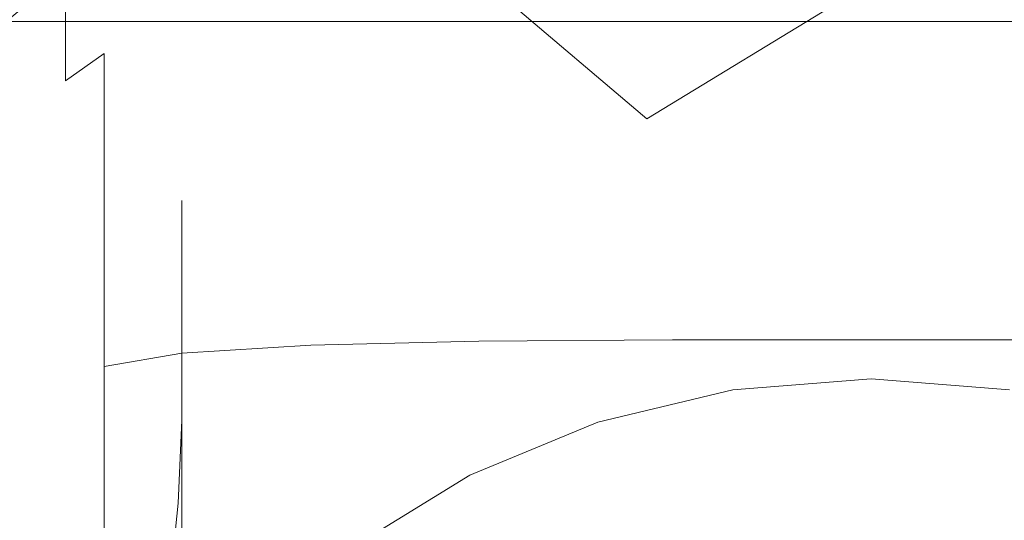
# Model space of a CAD drawing. Extents: x -106 to 106, y -134 to 0.
# Drawn here: x -4 to 1, y -113 to -111 of the extents above; entities that cross this region are included whole.
import ezdxf

# ---------------------------------------------------------------- set-up
doc = ezdxf.new("R2010")
doc.units = 0
doc.header["$LTSCALE"] = 500
doc.header["$MEASUREMENT"] = 0
doc.layers.add('FDESIGN_METAL_2', color=7, linetype='Continuous')

msp = doc.modelspace()

# ---------------------------------------------------------------- linework, layer by layer
at = {"layer": 'FDESIGN_METAL_2', "lineweight": 0}
for points, invisible_edges in [([(-4.2639, -110.9396, 5.1715), (-2.9463, -109.8482, 6.6099), (-5.1615, -107.5492, 7.9338), (-6.1754, -109.8482, 5.5607)], 15), ([(-4.2639, -110.9396, -21.3151), (-6.1754, -109.8482, -21.7043), (-5.1615, -107.5492, -24.0774), (-2.9463, -109.8482, -22.7535)], 15), ([(0.262, -110.5802, 6.3584), (-1.159, -109.1408, 7.531), (-2.9463, -109.8482, 6.6099), (-1.1031, -111.4117, 5.3536)], 3), ([(0.262, -110.5802, -22.502), (-1.1031, -111.4117, -21.4972), (-2.9463, -109.8482, -22.7535), (-1.159, -109.1408, -23.6745)], 14), ([(1.3015, -109.8339, 7.0044), (0.262, -110.5802, 6.3584), (2.0356, -111.5812, 5.21), (2.7436, -110.1288, 6.6073)], 9), ([(1.3015, -109.8339, -23.148), (2.7436, -110.1288, -22.7509), (2.0356, -111.5812, -21.3535), (0.262, -110.5802, -22.502)], 9), ([(-2.5246, -112.1945, 4.2202), (-1.1031, -111.4117, 5.3536), (-2.9463, -109.8482, 6.6099), (-4.2639, -110.9396, 5.1715)], 11), ([(-2.5246, -112.1945, -20.3637), (-4.2639, -110.9396, -21.3151), (-2.9463, -109.8482, -22.7535), (-1.1031, -111.4117, -21.4972)], 9), ([(-4.0279, -110.7792, -37.4208), (-4.028, -110.9834, -36.5448), (-4.0279, -110.1411, -36.5099), (-4.0279, -109.985, -37.3896)], 15), ([(-4.0572, -110.0902, -33.2971), (-4.0582, -110.7982, -33.315), (-4.1472, -111.0116, -32.2304), (-4.1439, -110.2795, -32.2143)], 15), ([(-4.028, -110.9834, -36.5448), (-4.0281, -111.2038, -35.5778), (-4.0281, -110.3317, -35.5425), (-4.0279, -110.1411, -36.5099)], 15), ([(-3.9643, -110.95, -91.3341), (-3.9643, -110.8226, -85.9435), (-4.0278, -110.2071, -85.9683), (-4.0278, -110.3419, -91.3943)], 15), ([(-3.6658, -115.5569, -26.6979), (-3.6658, -110.2595, -26.6979), (-5.474, -110.2595, -26.2456), (-5.474, -115.5569, -26.2456)], 15), ([(-3.9643, -110.9138, -41.521), (-3.9643, -111.0427, -39.9219), (-4.0278, -110.3209, -39.9077), (-4.0278, -110.2287, -41.5124)], 15), ([(-3.6658, -115.5569, -26.6979), (-1.8222, -115.5569, -26.972), (-1.8222, -110.2595, -26.972), (-3.6658, -110.2595, -26.6979)], 15), ([(-1.8222, -115.5569, -26.972), (0.0391, -115.5569, -27.0646), (0.0391, -110.2595, -27.0646), (-1.8222, -110.2595, -26.972)], 15), ([(1.9005, -115.5569, -26.972), (1.9005, -110.2595, -26.972), (0.0391, -110.2595, -27.0646), (0.0391, -115.5569, -27.0646)], 15), ([(-3.6671, -110.5445, 10.5606), (-3.6658, -111.502, 10.5543), (-5.474, -111.2705, 10.1021), (-5.4759, -110.3013, 10.1082)], 15), ([(-4.1439, -110.2795, -32.2143), (-4.1472, -111.0116, -32.2304), (-4.3249, -111.17, -31.2823), (-4.317, -110.4132, -31.2633)], 15), ([(-4.0278, -110.8187, -96.4156), (-4.0278, -110.3024, -96.5585), (-4.0278, -110.6852, -97.6303), (-4.0278, -111.1837, -97.4375)], 15), ([(-3.9643, -111.0427, -39.9219), (-3.9643, -111.2125, -39.0826), (-4.0278, -110.4424, -39.0616), (-4.0278, -110.3209, -39.9077)], 15), ([(-1.9308, -110.9435, -100.1543), (-2.7569, -110.9669, -100.1394), (-2.7569, -110.3333, -99.0832), (-1.9308, -110.3085, -99.0958)], 15), ([(-1.9308, -110.9435, -100.1543), (-1.9308, -110.3085, -99.0958), (-0.9776, -110.3002, -99.0999), (-0.9776, -110.9357, -100.1593)], 15), ([(-0.9776, -110.9357, -100.1593), (-0.9776, -110.3002, -99.0999), (0.0391, -110.3002, -99.0999), (0.0391, -110.9357, -100.1593)], 15), ([(1.0559, -110.9357, -100.1593), (0.0391, -110.9357, -100.1593), (0.0391, -110.3002, -99.0999), (1.0559, -110.3002, -99.0999)], 15), ([(-4.0284, -111.4349, -34.479), (-4.0283, -110.5611, -34.4483), (-4.0281, -110.3317, -35.5425), (-4.0281, -111.2038, -35.5778)], 15), ([(-4.0278, -110.8341, -98.8299), (-4.0278, -111.1724, -98.6588), (-4.0278, -110.6852, -97.6303), (-4.0278, -110.3307, -97.7674)], 15), ([(-3.9643, -111.139, -94.5317), (-3.9643, -110.95, -91.3341), (-4.0278, -110.3419, -91.3943), (-4.0278, -110.5419, -94.639)], 15), ([(-2.7569, -110.9669, -100.1394), (-3.3924, -111.0136, -100.1096), (-3.3924, -110.3828, -99.0582), (-2.7569, -110.3333, -99.0832)], 15), ([(-3.7737, -111.0914, -100.06), (-3.7737, -110.4654, -99.0164), (-3.3924, -110.3828, -99.0582), (-3.3924, -111.0136, -100.1096)], 15), ([(-3.9643, -111.4287, -38.2746), (-4.0278, -110.597, -38.2462), (-4.0278, -110.4424, -39.0616), (-3.9643, -111.2125, -39.0826)], 15), ([(-3.9643, -111.225, -99.9748), (-3.9643, -110.6071, -98.9447), (-3.7737, -110.4654, -99.0164), (-3.7737, -111.0914, -100.06)], 7), ([(-4.0513, -110.9705, 12.4922), (-4.0513, -110.7121, 12.4922), (-6.0476, -110.4915, 11.9929), (-6.0476, -110.7637, 11.9929)], 15), ([(-4.0591, -111.6561, -33.3392), (-4.0582, -110.7982, -33.315), (-4.0283, -110.5611, -34.4483), (-4.0284, -111.4349, -34.479)], 15), ([(-3.9643, -111.139, -94.5317), (-4.0278, -110.5419, -94.639), (-4.0278, -110.8187, -96.4156), (-3.9643, -111.4006, -96.2545)], 15), ([(-3.6671, -110.5445, 10.5606), (-1.8228, -110.7029, 10.8348), (-1.8222, -111.6528, 10.8285), (-3.6658, -111.502, 10.5543)], 15), ([(-3.9672, -111.6812, -37.4556), (-4.0279, -110.7792, -37.4208), (-4.0278, -110.597, -38.2462), (-3.9643, -111.4287, -38.2746)], 15), ([(-3.9643, -111.225, -99.9748), (-4.0278, -111.439, -99.8384), (-4.0278, -110.8341, -98.8299), (-3.9643, -110.6071, -98.9447)], 7), ([(0.262, -110.5802, 6.3584), (-1.1031, -111.4117, 5.3536), (0.7955, -112.7066, 3.8914), (2.0356, -111.5812, 5.21)], 15), ([(0.262, -110.5802, -22.502), (2.0356, -111.5812, -21.3535), (0.7955, -112.7066, -20.0349), (-1.1031, -111.4117, -21.4972)], 15), ([(-4.0278, -111.6482, -98.4182), (-4.0278, -111.1837, -97.4375), (-4.0278, -110.6852, -97.6303), (-4.0278, -111.1724, -98.6588)], 15), ([(-1.8228, -110.7029, 10.8348), (0.0391, -110.7609, 10.9274), (0.0391, -111.708, 10.921), (-1.8222, -111.6528, 10.8285)], 15), ([(1.9011, -110.7029, 10.8349), (1.9005, -111.6528, 10.8285), (0.0391, -111.708, 10.921), (0.0391, -110.7609, 10.9274)], 15), ([(-4.0513, -110.9705, 12.4922), (-2.0158, -111.1105, 12.7949), (-2.0158, -110.8598, 12.7949), (-4.0513, -110.7121, 12.4922)], 15), ([(-3.9643, -110.7143, -67.8937), (-3.7737, -111.3191, -67.8962), (-3.7737, -111.3311, -58.1663), (-3.9643, -110.7204, -58.1627)], 15), ([(-3.9643, -110.7143, -67.8937), (-3.9643, -110.7462, -77.642), (-3.7737, -111.3471, -77.6368), (-3.7737, -111.3191, -67.8962)], 15), ([(-3.9643, -110.7204, -58.1627), (-3.7737, -111.3311, -58.1663), (-3.7737, -111.3791, -49.9158), (-3.9643, -110.758, -49.9129)], 15), ([(-3.9643, -110.7462, -77.642), (-3.9643, -110.8226, -85.9435), (-3.7737, -111.4192, -85.9195), (-3.7737, -111.3471, -77.6368)], 15), ([(-3.9643, -110.8207, -44.6086), (-3.9643, -110.758, -49.9129), (-3.7737, -111.3791, -49.9158), (-3.7737, -111.4591, -44.6131)], 15), ([(-4.0513, -110.9705, 12.4922), (-6.0476, -110.7637, 11.9929), (-6.0476, -111.0717, 11.9929), (-4.0513, -111.2599, 12.4922)], 15), ([(-4.0591, -111.6561, -33.3392), (-4.1504, -111.8468, -32.2491), (-4.1472, -111.0116, -32.2304), (-4.0582, -110.7982, -33.315)], 15), ([(-3.9672, -111.6812, -37.4556), (-3.9759, -111.9601, -36.583), (-4.028, -110.9834, -36.5448), (-4.0279, -110.7792, -37.4208)], 15), ([(-3.9643, -111.4006, -96.2545), (-4.0278, -110.8187, -96.4156), (-4.0278, -111.1837, -97.4375), (-3.9643, -111.7455, -97.2202)], 15), ([(-4.0278, -111.439, -99.8384), (-4.0278, -111.758, -99.635), (-4.0278, -111.1724, -98.6588), (-4.0278, -110.8341, -98.8299)], 15), ([(-3.9643, -110.9138, -41.521), (-3.9643, -110.8207, -44.6086), (-3.7737, -111.4591, -44.6131), (-3.7737, -111.5779, -41.5294)], 15), ([(-3.9643, -110.95, -91.3341), (-3.7737, -111.5394, -91.2757), (-3.7737, -111.4192, -85.9195), (-3.9643, -110.8226, -85.9435)], 15), ([(-2.0158, -111.1105, 12.7949), (0.0391, -111.1638, 12.8971), (0.0391, -110.9155, 12.8971), (-2.0158, -110.8598, 12.7949)], 15), ([(2.0941, -111.1105, 12.7949), (2.0941, -110.8598, 12.7949), (0.0391, -110.9155, 12.8971), (0.0391, -111.1638, 12.8971)], 15), ([(-3.633, -112.7034, 3.2297), (-2.5246, -112.1945, 4.2202), (-4.2639, -110.9396, 5.1715), (-5.1119, -112.1945, 3.3795)], 15), ([(-3.633, -112.7034, -19.3733), (-5.1119, -112.1945, -19.5231), (-4.2639, -110.9396, -21.3151), (-2.5246, -112.1945, -20.3637)], 15), ([(-2.5168, -115.5949, 0.6489), (-2.5168, -110.9331, 0.6489), (-4.742, -110.9331, 0.6489), (-4.742, -115.5949, 0.6489)], 13), ([(-2.5168, -115.5949, -16.7924), (-4.742, -115.5949, -16.7924), (-4.742, -110.9331, -16.7924), (-2.5168, -110.9331, -16.7924)], 11), ([(-3.9643, -110.9138, -41.521), (-3.7737, -111.5779, -41.5294), (-3.7737, -111.7422, -39.9357), (-3.9643, -111.0427, -39.9219)], 15), ([(-3.9643, -111.139, -94.5317), (-3.7737, -111.7178, -94.4278), (-3.7737, -111.5394, -91.2757), (-3.9643, -110.95, -91.3341)], 15), ([(-1.9308, -110.9435, -100.1543), (-1.9308, -111.6785, -101.1461), (-2.7569, -111.7002, -101.129), (-2.7569, -110.9669, -100.1394)], 15), ([(0.0391, -115.5949, 0.6489), (0.0391, -110.9331, 0.6489), (-2.5168, -110.9331, 0.6489), (-2.5168, -115.5949, 0.6489)], 13), ([(0.0391, -115.5949, -16.7924), (-2.5168, -115.5949, -16.7924), (-2.5168, -110.9331, -16.7924), (0.0391, -110.9331, -16.7924)], 11), ([(-1.9308, -110.9435, -100.1543), (-0.9776, -110.9357, -100.1593), (-0.9776, -111.6712, -101.1518), (-1.9308, -111.6785, -101.1461)], 15), ([(-0.9776, -110.9357, -100.1593), (0.0391, -110.9357, -100.1593), (0.0391, -111.6712, -101.1518), (-0.9776, -111.6712, -101.1518)], 15), ([(0.0391, -115.5949, 0.6489), (2.5951, -115.5949, 0.6489), (2.5951, -110.9331, 0.6489), (0.0391, -110.9331, 0.6489)], 11), ([(0.0391, -115.5949, -16.7924), (0.0391, -110.9331, -16.7924), (2.5951, -110.9331, -16.7924), (2.5951, -115.5949, -16.7924)], 13), ([(1.0559, -110.9357, -100.1593), (1.0559, -111.6712, -101.1518), (0.0391, -111.6712, -101.1518), (0.0391, -110.9357, -100.1593)], 15), ([(-4.0513, -110.9705, 12.4922), (-4.0513, -111.2599, 12.4922), (-2.0158, -111.3882, 12.7949), (-2.0158, -111.1105, 12.7949)], 15), ([(-3.9759, -111.9601, -36.583), (-3.9897, -112.226, -35.6138), (-4.0281, -111.2038, -35.5778), (-4.028, -110.9834, -36.5448)], 15), ([(-2.7569, -110.9669, -100.1394), (-2.7569, -111.7002, -101.129), (-3.3924, -111.7436, -101.0948), (-3.3924, -111.0136, -100.1096)], 15), ([(-4.1504, -111.8468, -32.2491), (-4.3326, -111.9865, -31.2993), (-4.3249, -111.17, -31.2823), (-4.1472, -111.0116, -32.2304)], 15), ([(-3.9643, -111.0427, -39.9219), (-3.7737, -111.7422, -39.9357), (-3.7737, -111.9589, -39.1029), (-3.9643, -111.2125, -39.0826)], 15), ([(-3.7737, -111.0914, -100.06), (-3.3924, -111.0136, -100.1096), (-3.3924, -111.7436, -101.0948), (-3.7737, -111.816, -101.0377)], 15), ([(-4.0513, -111.2599, 12.4922), (-6.0476, -111.0717, 11.9929), (-6.0476, -111.4003, 11.9929), (-4.0513, -111.5645, 12.4922)], 15), ([(-3.9643, -111.225, -99.9748), (-3.7737, -111.0914, -100.06), (-3.7737, -111.816, -101.0377), (-3.9643, -111.9402, -100.9399)], 13), ([(-3.9643, -111.139, -94.5317), (-3.9643, -111.4006, -96.2545), (-3.7737, -111.9646, -96.0983), (-3.7737, -111.7178, -94.4278)], 15), ([(-2.0158, -111.1105, 12.7949), (-2.0158, -111.3882, 12.7949), (0.0391, -111.4374, 12.8971), (0.0391, -111.1638, 12.8971)], 15), ([(2.0941, -111.1105, 12.7949), (0.0391, -111.1638, 12.8971), (0.0391, -111.4374, 12.8971), (2.0941, -111.3882, 12.7949)], 15), ([(-4.0278, -112.2065, -99.3489), (-4.0278, -111.6482, -98.4182), (-4.0278, -111.1724, -98.6588), (-4.0278, -111.758, -99.635)], 15), ([(-3.9643, -112.1845, -98.147), (-3.9643, -111.7455, -97.2202), (-4.0278, -111.1837, -97.4375), (-4.0278, -111.6482, -98.4182)], 15), ([(-4.0082, -112.4397, -34.5047), (-4.0284, -111.4349, -34.479), (-4.0281, -111.2038, -35.5778), (-3.9897, -112.226, -35.6138)], 15), ([(-3.9643, -111.225, -99.9748), (-3.9643, -111.9402, -100.9399), (-4.0278, -112.1392, -100.7831), (-4.0278, -111.439, -99.8384)], 15), ([(-3.9643, -111.4287, -38.2746), (-3.9643, -111.2125, -39.0826), (-3.7737, -111.9589, -39.1029), (-3.7737, -112.2348, -38.3022)], 15), ([(-3.6658, -111.502, 10.5543), (-3.6658, -113.3666, 10.5543), (-5.474, -113.1579, 10.1021), (-5.474, -111.2705, 10.1021)], 15), ([(-4.0513, -111.2599, 12.4922), (-4.0513, -111.5645, 12.4922), (-2.0158, -111.676, 12.7949), (-2.0158, -111.3882, 12.7949)], 15), ([(-3.7737, -111.3191, -67.8962), (-3.3924, -111.8151, -67.8982), (-3.3924, -111.8319, -58.1693), (-3.7737, -111.3311, -58.1663)], 15), ([(-3.7737, -111.3191, -67.8962), (-3.7737, -111.3471, -77.6368), (-3.3924, -111.8399, -77.6325), (-3.3924, -111.8151, -67.8982)], 15), ([(-3.7737, -111.3311, -58.1663), (-3.3924, -111.8319, -58.1693), (-3.3924, -111.8884, -49.9181), (-3.7737, -111.3791, -49.9158)], 15), ([(-3.7737, -111.3471, -77.6368), (-3.7737, -111.4192, -85.9195), (-3.3924, -111.9085, -85.8998), (-3.3924, -111.8399, -77.6325)], 15), ([(-3.7737, -111.4591, -44.6131), (-3.7737, -111.3791, -49.9158), (-3.3924, -111.8884, -49.9181), (-3.3924, -111.9826, -44.6169)], 15), ([(-4.0513, -111.8685, 12.4922), (-4.0513, -111.5645, 12.4922), (-6.0476, -111.4003, 11.9929), (-6.0476, -111.7349, 11.9929)], 15), ([(-4.0549, -112.6103, -33.3537), (-4.0591, -111.6561, -33.3392), (-4.0284, -111.4349, -34.479), (-4.0082, -112.4397, -34.5047)], 15), ([(-3.9672, -111.6812, -37.4556), (-3.9643, -111.4287, -38.2746), (-3.7737, -112.2348, -38.3022), (-3.7851, -112.5724, -37.4887)], 15), ([(-3.9643, -111.4006, -96.2545), (-3.9643, -111.7455, -97.2202), (-3.7737, -112.2901, -97.0097), (-3.7737, -111.9646, -96.0983)], 15), ([(-3.7737, -111.5394, -91.2757), (-3.3924, -112.0227, -91.2278), (-3.3924, -111.9085, -85.8998), (-3.7737, -111.4192, -85.9195)], 15), ([(-2.5246, -112.1945, 4.2202), (-1.0537, -113.392, 2.8392), (0.7955, -112.7066, 3.8914), (-1.1031, -111.4117, 5.3536)], 15), ([(-2.5246, -112.1945, -20.3637), (-1.1031, -111.4117, -21.4972), (0.7955, -112.7066, -20.0349), (-1.0537, -113.392, -18.9827)], 15), ([(-2.0158, -111.3882, 12.7949), (-2.0158, -111.676, 12.7949), (0.0391, -111.7186, 12.8971), (0.0391, -111.4374, 12.8971)], 15), ([(2.0941, -111.3882, 12.7949), (0.0391, -111.4374, 12.8971), (0.0391, -111.7186, 12.8971), (2.0941, -111.676, 12.7949)], 15), ([(-4.0278, -111.439, -99.8384), (-4.0278, -112.1392, -100.7831), (-4.0278, -112.4357, -100.5495), (-4.0278, -111.758, -99.635)], 15), ([(-3.7737, -111.5779, -41.5294), (-3.7737, -111.4591, -44.6131), (-3.3924, -111.9826, -44.6169), (-3.3924, -112.1224, -41.5363)], 15), ([(-3.6658, -111.502, 10.5543), (-1.8222, -111.6528, 10.8285), (-1.8222, -113.5026, 10.8285), (-3.6658, -113.3666, 10.5543)], 15), ([(-4.0513, -111.8685, 12.4922), (-2.0158, -111.9568, 12.7949), (-2.0158, -111.676, 12.7949), (-4.0513, -111.5645, 12.4922)], 15), ([(-3.7737, -111.7178, -94.4278), (-3.3924, -112.1924, -94.3426), (-3.3924, -112.0227, -91.2278), (-3.7737, -111.5394, -91.2757)], 15), ([(-3.7737, -111.5779, -41.5294), (-3.3924, -112.1224, -41.5363), (-3.3924, -112.3159, -39.947), (-3.7737, -111.7422, -39.9357)], 15), ([(-4.0549, -112.6103, -33.3537), (-4.1533, -112.747, -32.2586), (-4.1504, -111.8468, -32.2491), (-4.0591, -111.6561, -33.3392)], 15), ([(-3.9643, -112.7121, -99.0266), (-3.9643, -112.1845, -98.147), (-4.0278, -111.6482, -98.4182), (-4.0278, -112.2065, -99.3489)], 15), ([(-1.9308, -111.6785, -101.1461), (-1.9308, -112.5068, -102.0611), (-2.7569, -112.5266, -102.0419), (-2.7569, -111.7002, -101.129)], 15), ([(-2.0158, -111.9568, 12.7949), (0.0391, -111.9896, 12.8971), (0.0391, -111.7186, 12.8971), (-2.0158, -111.676, 12.7949)], 15), ([(-1.9308, -111.6785, -101.1461), (-0.9776, -111.6712, -101.1518), (-0.9776, -112.5002, -102.0675), (-1.9308, -112.5068, -102.0611)], 15), ([(-1.8222, -111.6528, 10.8285), (0.0391, -111.708, 10.921), (0.0391, -113.5523, 10.921), (-1.8222, -113.5026, 10.8285)], 15), ([(-0.9776, -111.6712, -101.1518), (0.0391, -111.6712, -101.1518), (0.0391, -112.5002, -102.0675), (-0.9776, -112.5002, -102.0675)], 15), ([(1.9005, -111.6528, 10.8285), (1.9005, -113.5026, 10.8285), (0.0391, -113.5523, 10.921), (0.0391, -111.708, 10.921)], 15), ([(1.0559, -111.6712, -101.1518), (1.0559, -112.5002, -102.0675), (0.0391, -112.5002, -102.0675), (0.0391, -111.6712, -101.1518)], 15), ([(2.0941, -111.9568, 12.7949), (2.0941, -111.676, 12.7949), (0.0391, -111.7186, 12.8971), (0.0391, -111.9896, 12.8971)], 15), ([(-3.9672, -111.6812, -37.4556), (-3.7851, -112.5724, -37.4887), (-3.8195, -112.9746, -36.6175), (-3.9759, -111.9601, -36.583)], 15), ([(-3.7737, -111.7178, -94.4278), (-3.7737, -111.9646, -96.0983), (-3.3924, -112.4271, -95.9703), (-3.3924, -112.1924, -94.3426)], 15), ([(-2.7569, -111.7002, -101.129), (-2.7569, -112.5266, -102.0419), (-3.3924, -112.5664, -102.0036), (-3.3924, -111.7436, -101.0948)], 15), ([(-4.0513, -112.1766, 12.4922), (-4.0513, -111.8685, 12.4922), (-6.0476, -111.7349, 11.9929), (-6.0476, -112.076, 11.9929)], 15), ([(-4.0278, -112.2065, -99.3489), (-4.0278, -111.758, -99.635), (-4.0278, -112.4357, -100.5495), (-4.0278, -112.8528, -100.2209)], 15), ([(-3.9643, -112.1845, -98.147), (-3.7737, -112.7043, -97.8842), (-3.7737, -112.2901, -97.0097), (-3.9643, -111.7455, -97.2202)], 15), ([(-3.7737, -111.7422, -39.9357), (-3.3924, -112.3159, -39.947), (-3.3924, -112.5711, -39.1196), (-3.7737, -111.9589, -39.1029)], 15), ([(-3.7737, -111.816, -101.0377), (-3.3924, -111.7436, -101.0948), (-3.3924, -112.5664, -102.0036), (-3.7737, -112.6326, -101.9398)], 15), ([(-3.9643, -111.9402, -100.9399), (-3.7737, -111.816, -101.0377), (-3.7737, -112.6326, -101.9398), (-3.9643, -112.7462, -101.8303)], 13), ([(-2.7569, -112.1126, -67.8995), (-3.3924, -111.8151, -67.8982), (-3.3924, -111.8399, -77.6325), (-2.7569, -112.1356, -77.6299)], 13), ([(-2.7569, -112.1126, -67.8995), (-2.7569, -112.1324, -58.1711), (-3.3924, -111.8319, -58.1693), (-3.3924, -111.8151, -67.8982)], 11), ([(-4.1533, -112.747, -32.2586), (-4.3396, -112.8414, -31.3089), (-4.3326, -111.9865, -31.2993), (-4.1504, -111.8468, -32.2491)], 15), ([(-4.0513, -112.1766, 12.4922), (-2.0158, -112.239, 12.7949), (-2.0158, -111.9568, 12.7949), (-4.0513, -111.8685, 12.4922)], 15), ([(-2.7569, -112.1324, -58.1711), (-2.7569, -112.194, -49.9195), (-3.3924, -111.8884, -49.9181), (-3.3924, -111.8319, -58.1693)], 11), ([(-2.7569, -112.1356, -77.6299), (-3.3924, -111.8399, -77.6325), (-3.3924, -111.9085, -85.8998), (-2.7569, -112.202, -85.888)], 13), ([(-2.7569, -112.2967, -44.6191), (-3.3924, -111.9826, -44.6169), (-3.3924, -111.8884, -49.9181), (-2.7569, -112.194, -49.9195)], 13), ([(-2.7569, -112.3128, -91.1991), (-2.7569, -112.202, -85.888), (-3.3924, -111.9085, -85.8998), (-3.3924, -112.0227, -91.2278)], 11), ([(-3.9643, -111.9402, -100.9399), (-3.9643, -112.7462, -101.8303), (-4.0278, -112.9282, -101.6548), (-4.0278, -112.1392, -100.7831)], 15), ([(-3.9759, -111.9601, -36.583), (-3.8195, -112.9746, -36.6175), (-3.8744, -113.3267, -35.641), (-3.9897, -112.226, -35.6138)], 15), ([(-3.7737, -112.2348, -38.3022), (-3.7737, -111.9589, -39.1029), (-3.3924, -112.5711, -39.1196), (-3.3924, -112.8958, -38.3249)], 15), ([(-3.7737, -111.9646, -96.0983), (-3.7737, -112.2901, -97.0097), (-3.3924, -112.7366, -96.8369), (-3.3924, -112.4271, -95.9703)], 15), ([(-2.0158, -112.239, 12.7949), (0.0391, -112.2606, 12.8971), (0.0391, -111.9896, 12.8971), (-2.0158, -111.9568, 12.7949)], 15), ([(2.0941, -112.239, 12.7949), (2.0941, -111.9568, 12.7949), (0.0391, -111.9896, 12.8971), (0.0391, -112.2606, 12.8971)], 15), ([(-2.7569, -112.4492, -41.5404), (-3.3924, -112.1224, -41.5363), (-3.3924, -111.9826, -44.6169), (-2.7569, -112.2967, -44.6191)], 13), ([(-2.7569, -112.4772, -94.2915), (-2.7569, -112.3128, -91.1991), (-3.3924, -112.0227, -91.2278), (-3.3924, -112.1924, -94.3426)], 11), ([(-4.0513, -112.1766, 12.4922), (-6.0476, -112.076, 11.9929), (-6.0476, -112.4246, 11.9929), (-4.0513, -112.4933, 12.4922)], 15), ([(-1.9308, -112.2614, -67.9001), (-2.7569, -112.1126, -67.8995), (-2.7569, -112.1356, -77.6299), (-1.9308, -112.2834, -77.6286)], 15), ([(-1.9308, -112.2614, -67.9001), (-1.9308, -112.2826, -58.172), (-2.7569, -112.1324, -58.1711), (-2.7569, -112.1126, -67.8995)], 15), ([(-4.0278, -112.1392, -100.7831), (-4.0278, -112.9282, -101.6548), (-4.0278, -113.1995, -101.3932), (-4.0278, -112.4357, -100.5495)], 15), ([(-2.7569, -112.4492, -41.5404), (-2.7569, -112.6602, -39.9537), (-3.3924, -112.3159, -39.947), (-3.3924, -112.1224, -41.5363)], 11), ([(-1.9308, -112.2826, -58.172), (-1.9308, -112.3468, -49.9202), (-2.7569, -112.194, -49.9195), (-2.7569, -112.1324, -58.1711)], 15), ([(-1.9308, -112.2834, -77.6286), (-2.7569, -112.1356, -77.6299), (-2.7569, -112.202, -85.888), (-1.9308, -112.3488, -85.8821)], 15), ([(-3.633, -112.7034, 3.2297), (-5.1119, -112.1945, 3.3795), (-5.4901, -113.392, 1.3977), (-3.2397, -113.6247, 2.0193)], 15), ([(-3.633, -112.7034, -19.3733), (-3.2397, -113.6247, -18.1629), (-5.4901, -113.392, -17.5412), (-5.1119, -112.1945, -19.5231)], 15), ([(-4.0513, -112.1766, 12.4922), (-4.0513, -112.4933, 12.4922), (-2.0158, -112.5308, 12.7949), (-2.0158, -112.239, 12.7949)], 15), ([(-3.9643, -112.7121, -99.0266), (-4.0278, -112.2065, -99.3489), (-4.0278, -112.8528, -100.2209), (-3.9643, -113.3228, -99.8506)], 15), ([(-3.9643, -112.7121, -99.0266), (-3.7737, -113.2022, -98.7141), (-3.7737, -112.7043, -97.8842), (-3.9643, -112.1845, -98.147)], 15), ([(-3.633, -112.7034, 3.2297), (-3.2397, -113.6247, 2.0193), (-1.0537, -113.392, 2.8392), (-2.5246, -112.1945, 4.2202)], 15), ([(-3.633, -112.7034, -19.3733), (-2.5246, -112.1945, -20.3637), (-1.0537, -113.392, -18.9827), (-3.2397, -113.6247, -18.1629)], 15), ([(-2.7569, -112.4772, -94.2915), (-3.3924, -112.1924, -94.3426), (-3.3924, -112.4271, -95.9703), (-2.7569, -112.7047, -95.8935)], 13), ([(-1.9308, -112.4538, -44.6202), (-2.7569, -112.2967, -44.6191), (-2.7569, -112.194, -49.9195), (-1.9308, -112.3468, -49.9202)], 15), ([(-1.9308, -112.4578, -91.1847), (-1.9308, -112.3488, -85.8821), (-2.7569, -112.202, -85.888), (-2.7569, -112.3128, -91.1991)], 15), ([(-4.0082, -112.4397, -34.5047), (-3.9897, -112.226, -35.6138), (-3.8744, -113.3267, -35.641), (-3.9473, -113.5143, -34.5114)], 15), ([(-3.7851, -112.5724, -37.4887), (-3.7737, -112.2348, -38.3022), (-3.3924, -112.8958, -38.3249), (-3.4096, -113.3052, -37.5227)], 15), ([(-2.0158, -112.239, 12.7949), (-2.0158, -112.5308, 12.7949), (0.0391, -112.5418, 12.8971), (0.0391, -112.2606, 12.8971)], 15), ([(2.0941, -112.239, 12.7949), (0.0391, -112.2606, 12.8971), (0.0391, -112.5418, 12.8971), (2.0941, -112.5308, 12.7949)], 15), ([(-3.7737, -112.7043, -97.8842), (-3.3924, -113.1306, -97.6686), (-3.3924, -112.7366, -96.8369), (-3.7737, -112.2901, -97.0097)], 15), ([(-1.9308, -112.6126, -41.5424), (-2.7569, -112.4492, -41.5404), (-2.7569, -112.2967, -44.6191), (-1.9308, -112.4538, -44.6202)], 15), ([(-1.9308, -112.2614, -67.9001), (-1.9308, -112.2834, -77.6286), (-0.9776, -112.3327, -77.6282), (-0.9776, -112.311, -67.9003)], 15), ([(-1.9308, -112.2614, -67.9001), (-0.9776, -112.311, -67.9003), (-0.9776, -112.3327, -58.1723), (-1.9308, -112.2826, -58.172)], 15), ([(-1.9308, -112.2826, -58.172), (-0.9776, -112.3327, -58.1723), (-0.9776, -112.3978, -49.9204), (-1.9308, -112.3468, -49.9202)], 15), ([(-1.9308, -112.2834, -77.6286), (-1.9308, -112.3488, -85.8821), (-0.9776, -112.3978, -85.8801), (-0.9776, -112.3327, -77.6282)], 15), ([(-2.7569, -112.6602, -39.9537), (-2.7569, -112.9384, -39.1296), (-3.3924, -112.5711, -39.1196), (-3.3924, -112.3159, -39.947)], 11), ([(-1.9308, -112.6196, -94.2659), (-1.9308, -112.4578, -91.1847), (-2.7569, -112.3128, -91.1991), (-2.7569, -112.4772, -94.2915)], 15), ([(-1.9308, -112.4538, -44.6202), (-1.9308, -112.3468, -49.9202), (-0.9776, -112.3978, -49.9204), (-0.9776, -112.5061, -44.6206)], 15), ([(-1.9308, -112.4578, -91.1847), (-0.9776, -112.5061, -91.1799), (-0.9776, -112.3978, -85.8801), (-1.9308, -112.3488, -85.8821)], 15), ([(-0.9776, -112.311, -67.9003), (-0.9776, -112.3327, -77.6282), (0.0391, -112.3327, -77.6282), (0.0391, -112.311, -67.9003)], 15), ([(-0.9776, -112.311, -67.9003), (0.0391, -112.311, -67.9003), (0.0391, -112.3327, -58.1723), (-0.9776, -112.3327, -58.1723)], 15), ([(-0.9776, -112.3327, -77.6282), (-0.9776, -112.3978, -85.8801), (0.0391, -112.3978, -85.8801), (0.0391, -112.3327, -77.6282)], 15), ([(-0.9776, -112.3327, -58.1723), (0.0391, -112.3327, -58.1723), (0.0391, -112.3978, -49.9204), (-0.9776, -112.3978, -49.9204)], 15), ([(1.0559, -112.311, -67.9003), (1.0559, -112.3327, -58.1723), (0.0391, -112.3327, -58.1723), (0.0391, -112.311, -67.9003)], 15), ([(1.0559, -112.311, -67.9003), (0.0391, -112.311, -67.9003), (0.0391, -112.3327, -77.6282), (1.0559, -112.3327, -77.6282)], 15), ([(1.0559, -112.3327, -58.1723), (1.0559, -112.3978, -49.9204), (0.0391, -112.3978, -49.9204), (0.0391, -112.3327, -58.1723)], 15), ([(1.0559, -112.3327, -77.6282), (0.0391, -112.3327, -77.6282), (0.0391, -112.3978, -85.8801), (1.0559, -112.3978, -85.8801)], 15), ([(-0.9776, -112.5061, -44.6206), (-0.9776, -112.3978, -49.9204), (0.0391, -112.3978, -49.9204), (0.0391, -112.5061, -44.6206)], 15), ([(-0.9776, -112.5061, -91.1799), (0.0391, -112.5061, -91.1799), (0.0391, -112.3978, -85.8801), (-0.9776, -112.3978, -85.8801)], 15), ([(1.0559, -112.5061, -44.6206), (0.0391, -112.5061, -44.6206), (0.0391, -112.3978, -49.9204), (1.0559, -112.3978, -49.9204)], 15), ([(1.0559, -112.5061, -91.1799), (1.0559, -112.3978, -85.8801), (0.0391, -112.3978, -85.8801), (0.0391, -112.5061, -91.1799)], 15), ([(-4.0513, -112.4933, 12.4922), (-6.0476, -112.4246, 11.9929), (-6.0476, -112.7816, 11.9929), (-4.0513, -112.8234, 12.4922)], 15), ([(-4.0549, -112.6103, -33.3537), (-4.0082, -112.4397, -34.5047), (-3.9473, -113.5143, -34.5114), (-4.0403, -113.6069, -33.3424)], 15), ([(-4.0278, -112.8528, -100.2209), (-4.0278, -112.4357, -100.5495), (-4.0278, -113.1995, -101.3932), (-4.0278, -113.581, -101.0254)], 15), ([(-2.7569, -112.7047, -95.8935), (-3.3924, -112.4271, -95.9703), (-3.3924, -112.7366, -96.8369), (-2.7569, -113.0046, -96.7333)], 13), ([(-1.9308, -112.6126, -41.5424), (-1.9308, -112.8323, -39.9571), (-2.7569, -112.6602, -39.9537), (-2.7569, -112.4492, -41.5404)], 15), ([(-1.9308, -112.6126, -41.5424), (-1.9308, -112.4538, -44.6202), (-0.9776, -112.5061, -44.6206), (-0.9776, -112.667, -41.5431)], 15), ([(-4.0513, -112.4933, 12.4922), (-4.0513, -112.8234, 12.4922), (-2.0158, -112.8407, 12.7949), (-2.0158, -112.5308, 12.7949)], 15), ([(-1.9308, -112.6196, -94.2659), (-2.7569, -112.4772, -94.2915), (-2.7569, -112.7047, -95.8935), (-1.9308, -112.8434, -95.8551)], 15), ([(-1.9308, -112.6196, -94.2659), (-0.9776, -112.667, -94.2574), (-0.9776, -112.5061, -91.1799), (-1.9308, -112.4578, -91.1847)], 15), ([(-1.9308, -113.4218, -102.8894), (-1.9308, -112.5068, -102.0611), (-0.9776, -112.5002, -102.0675), (-0.9776, -113.4159, -102.8964)], 13), ([(-0.9776, -113.4159, -102.8964), (-0.9776, -112.5002, -102.0675), (0.0391, -112.5002, -102.0675), (0.0391, -113.4159, -102.8964)], 13), ([(1.0559, -113.4159, -102.8964), (0.0391, -113.4159, -102.8964), (0.0391, -112.5002, -102.0675), (1.0559, -112.5002, -102.0675)], 11), ([(-2.7569, -113.4396, -102.8684), (-3.3924, -113.4753, -102.8264), (-3.3924, -112.5664, -102.0036), (-2.7569, -112.5266, -102.0419)], 11), ([(-1.9308, -113.4218, -102.8894), (-2.7569, -113.4396, -102.8684), (-2.7569, -112.5266, -102.0419), (-1.9308, -112.5068, -102.0611)], 11), ([(-2.0158, -112.5308, 12.7949), (-2.0158, -112.8407, 12.7949), (0.0391, -112.8433, 12.8971), (0.0391, -112.5418, 12.8971)], 15), ([(-0.9776, -112.667, -41.5431), (-0.9776, -112.5061, -44.6206), (0.0391, -112.5061, -44.6206), (0.0391, -112.667, -41.5431)], 15), ([(-0.9776, -112.667, -94.2574), (0.0391, -112.667, -94.2574), (0.0391, -112.5061, -91.1799), (-0.9776, -112.5061, -91.1799)], 15), ([(1.0559, -112.667, -41.5431), (0.0391, -112.667, -41.5431), (0.0391, -112.5061, -44.6206), (1.0559, -112.5061, -44.6206)], 15), ([(1.0559, -112.667, -94.2574), (1.0559, -112.5061, -91.1799), (0.0391, -112.5061, -91.1799), (0.0391, -112.667, -94.2574)], 15), ([(2.0941, -112.5308, 12.7949), (0.0391, -112.5418, 12.8971), (0.0391, -112.8433, 12.8971), (2.0941, -112.8407, 12.7949)], 15), ([(-3.7851, -112.5724, -37.4887), (-3.4096, -113.3052, -37.5227), (-3.4611, -113.8143, -36.6729), (-3.8195, -112.9746, -36.6175)], 15), ([(-3.7737, -113.5347, -102.7564), (-3.7737, -112.6326, -101.9398), (-3.3924, -112.5664, -102.0036), (-3.3924, -113.4753, -102.8264)], 13), ([(-2.7569, -113.2924, -38.3384), (-3.3924, -112.8958, -38.3249), (-3.3924, -112.5711, -39.1196), (-2.7569, -112.9384, -39.1296)], 13), ([(-4.0549, -112.6103, -33.3537), (-4.0403, -113.6069, -33.3424), (-4.1558, -113.6737, -32.2474), (-4.1533, -112.747, -32.2586)], 15), ([(-3.9643, -113.6366, -102.6363), (-3.9643, -112.7462, -101.8303), (-3.7737, -112.6326, -101.9398), (-3.7737, -113.5347, -102.7564)], 11), ([(-1.9308, -112.6126, -41.5424), (-0.9776, -112.667, -41.5431), (-0.9776, -112.8897, -39.9583), (-1.9308, -112.8323, -39.9571)], 15), ([(-1.9308, -112.6196, -94.2659), (-1.9308, -112.8434, -95.8551), (-0.9776, -112.8897, -95.8423), (-0.9776, -112.667, -94.2574)], 15), ([(-1.9308, -112.8323, -39.9571), (-1.9308, -113.122, -39.1346), (-2.7569, -112.9384, -39.1296), (-2.7569, -112.6602, -39.9537)], 15), ([(-0.9776, -112.667, -41.5431), (0.0391, -112.667, -41.5431), (0.0391, -112.8897, -39.9583), (-0.9776, -112.8897, -39.9583)], 15), ([(-0.9776, -112.667, -94.2574), (-0.9776, -112.8897, -95.8423), (0.0391, -112.8897, -95.8423), (0.0391, -112.667, -94.2574)], 15), ([(-0.3121, -112.8781, 13.672), (0.0001, -112.6932, 13.3998), (-0.6805, -112.7468, 13.3998), (-0.3121, -112.8781, 13.672)], 13), ([(0.0001, -112.6932, 13.3998), (0.6805, -121.3396, 13.3998), (-0.0001, -121.3931, 13.3998), (-0.6805, -112.7468, 13.3998)], 15), ([(-0.3121, -112.8781, 13.672), (0, -113.1125, 13.8676), (0.3121, -112.8781, 13.672), (0.0001, -112.6932, 13.3998)], 15), ([(0.3121, -112.8781, 13.672), (0.6808, -112.7468, 13.3998), (0.0001, -112.6932, 13.3998), (0.3121, -112.8781, 13.672)], 13), ([(0.6808, -112.7468, 13.3998), (0.6805, -121.3396, 13.3998), (0.0001, -112.6932, 13.3998), (0.6808, -112.7468, 13.3998)], 15), ([(1.0559, -112.667, -41.5431), (1.0559, -112.8897, -39.9583), (0.0391, -112.8897, -39.9583), (0.0391, -112.667, -41.5431)], 15), ([(1.0559, -112.667, -94.2574), (0.0391, -112.667, -94.2574), (0.0391, -112.8897, -95.8423), (1.0559, -112.8897, -95.8423)], 15), ([(-3.9643, -112.7121, -99.0266), (-3.9643, -113.3228, -99.8506), (-3.7737, -113.7784, -99.4917), (-3.7737, -113.2022, -98.7141)], 15), ([(-3.7737, -113.2022, -98.7141), (-3.3924, -113.604, -98.4578), (-3.3924, -113.1306, -97.6686), (-3.7737, -112.7043, -97.8842)], 15), ([(-2.7569, -113.3863, -97.5393), (-2.7569, -113.0046, -96.7333), (-3.3924, -112.7366, -96.8369), (-3.3924, -113.1306, -97.6686)], 11), ([(-1.9308, -112.8434, -95.8551), (-2.7569, -112.7047, -95.8935), (-2.7569, -113.0046, -96.7333), (-1.9308, -113.1385, -96.6815)], 15), ([(-1.0537, -113.392, 2.8392), (-0.097, -114.4916, 1.1445), (3.2532, -113.9774, 1.8202), (0.7955, -112.7066, 3.8914)], 15), ([(-1.0537, -113.392, -18.9827), (0.7955, -112.7066, -20.0349), (3.2532, -113.9774, -17.9637), (-0.097, -114.4916, -17.288)], 15), ([(-4.0513, -113.1714, 12.4922), (-4.0513, -112.8234, 12.4922), (-6.0476, -112.7816, 11.9929), (-6.0476, -113.1477, 11.9929)], 15), ([(-4.1533, -112.747, -32.2586), (-4.1558, -113.6737, -32.2474), (-4.3456, -113.7134, -31.3062), (-4.3396, -112.8414, -31.3089)], 15), ([(-3.9643, -113.6366, -102.6363), (-4.0278, -113.7999, -102.4439), (-4.0278, -112.9282, -101.6548), (-3.9643, -112.7462, -101.8303)], 15), ([(-0.9294, -112.9712, 13.672), (-0.6805, -112.7468, 13.3998), (-1.3444, -112.9062, 13.3998), (-0.9294, -112.9712, 13.672)], 13), ([(-0.6805, -112.7468, 13.3998), (-0.9, -113.9724, 13.3998), (-1.2952, -114.1171, 13.3998), (-1.3444, -112.9062, 13.3998)], 13), ([(-0.9294, -112.9712, 13.672), (-0.3246, -113.1259, 13.8676), (-0.3121, -112.8781, 13.672), (-0.6805, -112.7468, 13.3998)], 15), ([(-0.6808, -121.3395, 13.3998), (-0.9, -120.114, 13.3998), (-0.6805, -112.7468, 13.3998), (-0.6808, -121.3395, 13.3998)], 15), ([(-0.6805, -112.7468, 13.3998), (-0.9, -115.3699, 13.3998), (-0.9, -113.9724, 13.3998), (-0.6805, -112.7468, 13.3998)], 13), ([(-0.6805, -112.7468, 13.3998), (-0.9, -118.7165, 13.3998), (-0.9, -115.3699, 13.3998), (-0.6805, -112.7468, 13.3998)], 15), ([(-0.6805, -112.7468, 13.3998), (-0.9, -120.114, 13.3998), (-0.9, -118.7165, 13.3998), (-0.6805, -112.7468, 13.3998)], 13), ([(-0.0001, -121.3931, 13.3998), (-0.6808, -121.3395, 13.3998), (-0.6805, -112.7468, 13.3998), (-0.0001, -121.3931, 13.3998)], 15), ([(0.3121, -112.8781, 13.672), (0.647, -113.1661, 13.8676), (0.9294, -112.9712, 13.672), (0.6808, -112.7468, 13.3998)], 15), ([(-4.0513, -113.1714, 12.4922), (-2.0158, -113.177, 12.7949), (-2.0158, -112.8407, 12.7949), (-4.0513, -112.8234, 12.4922)], 15), ([(-2.0158, -113.177, 12.7949), (0.0391, -113.1753, 12.8971), (0.0391, -112.8433, 12.8971), (-2.0158, -112.8407, 12.7949)], 15), ([(-1.9308, -112.8323, -39.9571), (-0.9776, -112.8897, -39.9583), (-0.9776, -113.1832, -39.1363), (-1.9308, -113.122, -39.1346)], 15), ([(2.0941, -113.177, 12.7949), (2.0941, -112.8407, 12.7949), (0.0391, -112.8433, 12.8971), (0.0391, -113.1753, 12.8971)], 15), ([(-3.9643, -113.3228, -99.8506), (-4.0278, -112.8528, -100.2209), (-4.0278, -113.581, -101.0254), (-3.9643, -114.0111, -100.6108)], 15), ([(-1.9308, -112.8434, -95.8551), (-1.9308, -113.1385, -96.6815), (-0.9776, -113.1832, -96.6642), (-0.9776, -112.8897, -95.8423)], 15), ([(-0.9776, -112.8897, -39.9583), (0.0391, -112.8897, -39.9583), (0.0391, -113.1832, -39.1363), (-0.9776, -113.1832, -39.1363)], 15), ([(-0.9776, -112.8897, -95.8423), (-0.9776, -113.1832, -96.6642), (0.0391, -113.1832, -96.6642), (0.0391, -112.8897, -95.8423)], 15), ([(0, -113.1125, 13.8676), (-0.3121, -112.8781, 13.672), (-0.3246, -113.1259, 13.8676), (0, -113.1125, 13.8676)], 15), ([(0.3246, -113.1259, 13.8676), (0.3121, -112.8781, 13.672), (0, -113.1125, 13.8676), (0.3246, -113.1259, 13.8676)], 15), ([(1.0559, -112.8897, -39.9583), (1.0559, -113.1832, -39.1363), (0.0391, -113.1832, -39.1363), (0.0391, -112.8897, -39.9583)], 15), ([(1.0559, -112.8897, -95.8423), (0.0391, -112.8897, -95.8423), (0.0391, -113.1832, -96.6642), (1.0559, -113.1832, -96.6642)], 15), ([(0.647, -113.1661, 13.8676), (0.3121, -112.8781, 13.672), (0.3246, -113.1259, 13.8676), (0.647, -113.1661, 13.8676)], 15), ([(-4.0278, -113.7999, -102.4439), (-4.0278, -114.0433, -102.157), (-4.0278, -113.1995, -101.3932), (-4.0278, -112.9282, -101.6548)], 15), ([(-2.7684, -113.732, -37.56), (-3.4096, -113.3052, -37.5227), (-3.3924, -112.8958, -38.3249), (-2.7569, -113.2924, -38.3384)], 13), ([(-1.9308, -113.4908, -38.3452), (-2.7569, -113.2924, -38.3384), (-2.7569, -112.9384, -39.1296), (-1.9308, -113.122, -39.1346)], 15), ([(-1.5259, -113.1552, 13.672), (-1.3444, -112.9062, 13.3998), (-1.9753, -113.1676, 13.3998), (-1.5259, -113.1552, 13.672)], 13), ([(-1.3444, -112.9062, 13.3998), (-1.9501, -114.2581, 13.3998), (-1.9753, -113.1676, 13.3998), (-1.3444, -112.9062, 13.3998)], 15), ([(-1.3444, -112.9062, 13.3998), (-1.8386, -114.1881, 13.3998), (-1.9501, -114.2581, 13.3998), (-1.3444, -112.9062, 13.3998)], 13), ([(-1.3444, -112.9062, 13.3998), (-1.7281, -114.2265, 13.3998), (-1.8386, -114.1881, 13.3998), (-1.3444, -112.9062, 13.3998)], 13), ([(-1.3444, -112.9062, 13.3998), (-1.668, -114.3123, 13.3998), (-1.7281, -114.2265, 13.3998), (-1.3444, -112.9062, 13.3998)], 13), ([(-1.3444, -112.9062, 13.3998), (-1.2952, -114.1171, 13.3998), (-1.668, -114.3123, 13.3998), (-1.3444, -112.9062, 13.3998)], 13), ([(-1.5259, -113.1552, 13.672), (-0.9649, -113.2328, 13.8676), (-0.9294, -112.9712, 13.672), (-1.3444, -112.9062, 13.3998)], 15), ([(-3.8195, -112.9746, -36.6175), (-3.4611, -113.8143, -36.6729), (-3.593, -114.515, -35.6379), (-3.8744, -113.3267, -35.641)], 15), ([(-0.647, -113.1661, 13.8676), (-0.9294, -112.9712, 13.672), (-0.9649, -113.2328, 13.8676), (-0.647, -113.1661, 13.8676)], 15), ([(-0.3246, -113.1259, 13.8676), (-0.9294, -112.9712, 13.672), (-0.647, -113.1661, 13.8676), (-0.3246, -113.1259, 13.8676)], 15), ([(0.9649, -113.2328, 13.8676), (0.9294, -112.9712, 13.672), (0.647, -113.1661, 13.8676), (0.9649, -113.2328, 13.8676)], 15), ([(-1.9308, -113.5142, -97.4746), (-1.9308, -113.1385, -96.6815), (-2.7569, -113.0046, -96.7333), (-2.7569, -113.3863, -97.5393)], 15), ([(-2.7569, -113.8452, -98.3041), (-2.7569, -113.3863, -97.5393), (-3.3924, -113.1306, -97.6686), (-3.3924, -113.604, -98.4578)], 11), ([(-1.9308, -113.4908, -38.3452), (-1.9308, -113.122, -39.1346), (-0.9776, -113.1832, -39.1363), (-0.9776, -113.5569, -38.3475)], 15), ([(-0.2948, -113.8614, 14.2339), (-0.3246, -113.1259, 13.8676), (-0.647, -113.1661, 13.8676), (-0.2948, -113.8614, 14.2339)], 15), ([(-0.3246, -113.1259, 13.8676), (-0.2948, -113.8614, 14.2339), (0.2948, -113.8614, 14.2339), (0, -113.1125, 13.8676)], 15), ([(0.2948, -113.8614, 14.2339), (0.3246, -113.1259, 13.8676), (0, -113.1125, 13.8676), (0.2948, -113.8614, 14.2339)], 15), ([(0.2948, -113.8614, 14.2339), (0.647, -113.1661, 13.8676), (0.3246, -113.1259, 13.8676), (0.2948, -113.8614, 14.2339)], 15), ([(-4.0513, -113.5645, 12.4922), (-4.0513, -113.1714, 12.4922), (-6.0476, -113.1477, 11.9929), (-6.0476, -113.5521, 11.9929)], 15), ([(-3.6658, -116.4359, 10.5543), (-5.474, -116.2646, 10.1021), (-5.474, -113.1579, 10.1021), (-3.6658, -113.3666, 10.5543)], 15), ([(-4.0513, -113.5645, 12.4922), (-2.0158, -113.5647, 12.7949), (-2.0158, -113.177, 12.7949), (-4.0513, -113.1714, 12.4922)], 15), ([(-2.0884, -113.426, 13.672), (-1.9753, -113.1676, 13.3998), (-2.5575, -113.5246, 13.3998), (-2.0884, -113.426, 13.672)], 13), ([(-1.9753, -113.1676, 13.3998), (-2.4089, -114.9369, 13.3998), (-2.5575, -113.5246, 13.3998), (-1.9753, -113.1676, 13.3998)], 15), ([(-1.9753, -113.1676, 13.3998), (-2.2113, -114.7301, 13.3998), (-2.4089, -114.9369, 13.3998), (-1.9753, -113.1676, 13.3998)], 13), ([(-1.9753, -113.1676, 13.3998), (-2.0725, -114.3828, 13.3998), (-2.2113, -114.7301, 13.3998), (-1.9753, -113.1676, 13.3998)], 15), ([(-2.0884, -113.426, 13.672), (-1.5789, -113.4436, 13.8676), (-1.5259, -113.1552, 13.672), (-1.9753, -113.1676, 13.3998)], 15), ([(-1.9753, -113.1676, 13.3998), (-1.9501, -114.2581, 13.3998), (-2.0725, -114.3828, 13.3998), (-1.9753, -113.1676, 13.3998)], 13), ([(-2.0158, -113.5647, 12.7949), (0.0391, -113.5617, 12.8971), (0.0391, -113.1753, 12.8971), (-2.0158, -113.177, 12.7949)], 15), ([(-1.9308, -113.5142, -97.4746), (-0.9776, -113.5569, -97.453), (-0.9776, -113.1832, -96.6642), (-1.9308, -113.1385, -96.6815)], 15), ([(-1.2763, -113.3255, 13.8676), (-1.5259, -113.1552, 13.672), (-1.5789, -113.4436, 13.8676), (-1.2763, -113.3255, 13.8676)], 15), ([(-0.9649, -113.2328, 13.8676), (-1.5259, -113.1552, 13.672), (-1.2763, -113.3255, 13.8676), (-0.9649, -113.2328, 13.8676)], 15), ([(-0.9649, -113.2328, 13.8676), (-0.8745, -113.9697, 14.2339), (-0.2948, -113.8614, 14.2339), (-0.647, -113.1661, 13.8676)], 15), ([(2.0941, -113.5647, 12.7949), (2.0941, -113.177, 12.7949), (0.0391, -113.1753, 12.8971), (0.0391, -113.5617, 12.8971)], 15), ([(0.647, -113.1661, 13.8676), (0.2948, -113.8614, 14.2339), (0.8745, -113.9697, 14.2339), (0.9649, -113.2328, 13.8676)], 15), ([(-4.0278, -114.3855, -101.7537), (-4.0278, -113.581, -101.0254), (-4.0278, -113.1995, -101.3932), (-4.0278, -114.0433, -102.157)], 15), ([(-3.7737, -113.2022, -98.7141), (-3.7737, -113.7784, -99.4917), (-3.3924, -114.152, -99.1973), (-3.3924, -113.604, -98.4578)], 15), ([(-0.9776, -113.5569, -97.453), (0.0391, -113.5569, -97.453), (0.0391, -113.1832, -96.6642), (-0.9776, -113.1832, -96.6642)], 15), ([(-0.9776, -113.5569, -38.3475), (-0.9776, -113.1832, -39.1363), (0.0391, -113.1832, -39.1363), (0.0391, -113.5569, -38.3475)], 15), ([(1.0559, -113.5569, -97.453), (1.0559, -113.1832, -96.6642), (0.0391, -113.1832, -96.6642), (0.0391, -113.5569, -97.453)], 15), ([(1.0559, -113.5569, -38.3475), (0.0391, -113.5569, -38.3475), (0.0391, -113.1832, -39.1363), (1.0559, -113.1832, -39.1363)], 15), ([(-0.8745, -113.9697, 14.2339), (-0.9649, -113.2328, 13.8676), (-1.2763, -113.3255, 13.8676), (-0.8745, -113.9697, 14.2339)], 15), ([(-3.9643, -113.3228, -99.8506), (-3.9643, -114.0111, -100.6108), (-3.7737, -114.4278, -100.209), (-3.7737, -113.7784, -99.4917)], 15), ([(-2.7684, -113.732, -37.56), (-2.8027, -114.2668, -36.7739), (-3.4611, -113.8143, -36.6729), (-3.4096, -113.3052, -37.5227)], 11), ([(-1.9337, -113.9374, -37.5892), (-2.7684, -113.732, -37.56), (-2.7569, -113.2924, -38.3384), (-1.9308, -113.4908, -38.3452)], 15), ([(-1.5789, -113.4436, 13.8676), (-1.4243, -114.1827, 14.2339), (-0.8745, -113.9697, 14.2339), (-1.2763, -113.3255, 13.8676)], 15), ([(-3.9473, -113.5143, -34.5114), (-3.8744, -113.3267, -35.641), (-3.593, -114.515, -35.6379), (-3.8749, -114.5654, -34.4131)], 15), ([(-3.6658, -116.4359, 10.5543), (-3.6658, -113.3666, 10.5543), (-1.8222, -113.5026, 10.8285), (-1.8222, -116.5474, 10.8285)], 15), ([(-1.9308, -113.9657, -98.2272), (-1.9308, -113.5142, -97.4746), (-2.7569, -113.3863, -97.5393), (-2.7569, -113.8452, -98.3041)], 15)]:
    msp.add_3dface(points, dxfattribs=dict(at, invisible_edges=invisible_edges))

doc.saveas('drawing.dxf')
